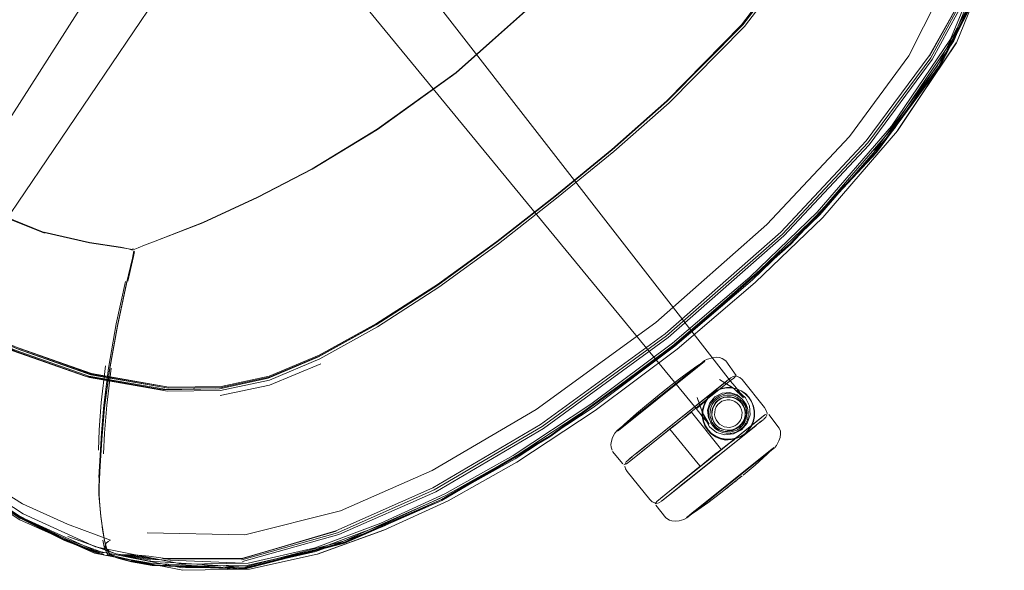
# Model space of a CAD drawing. Units: metres. Extents: x 1.03 to 8.4, y -4.58 to -1.
# Drawn here: x 5.85 to 6.29, y -4.45 to -4.21 of the extents above; entities that cross this region are included whole.
import ezdxf

# ---------------------------------------------------------------- set-up
doc = ezdxf.new("R2010")
doc.units = ezdxf.units.M
doc.header["$MEASUREMENT"] = 0

# ---------------------------------------------------------------- blocks, each defined once
blk = doc.blocks.new('89aec300-7705-42b0-a81c-c1bf403287d0')
at = {"color": 106, "lineweight": 9, "true_color": 0x007f1f}
for p, q in [((6.27601, -4.18524), (6.2552, -4.224)), ((5.90441, -4.30719), (5.90383, -4.3071)), ((5.8891, -4.40741), (5.89026, -4.38785)), ((5.88959, -4.42117), (5.88931, -4.41789)), ((5.87359, -4.43435), (5.85438, -4.42439)), ((5.89355, -4.44095), (5.8945, -4.44166)), ((5.91449, -4.44325), (5.90257, -4.44143))]:
    blk.add_line(p, q, dxfattribs=at)
at = {"color": 18, "lineweight": 9, "true_color": 0x000000}
for p, q in [((6.13877, -4.24234), (6.17196, -4.20877)), ((6.23062, -4.26486), (6.193, -4.30504)), ((5.89855, -4.30644), (5.90207, -4.3071)), ((5.90628, -4.30671), (5.9091, -4.30549)), ((6.01092, -4.34037), (6.03794, -4.32297)), ((6.14683, -4.36278), (6.13593, -4.3715)), ((5.94208, -4.36855), (5.91729, -4.3689)), ((6.12502, -4.39702), (6.16492, -4.36511)), ((6.13645, -4.37016), (6.139, -4.36813)), ((6.16916, -4.36847), (6.16696, -4.36799)), ((6.15479, -4.37589), (6.15567, -4.37382)), ((6.12842, -4.3775), (6.11668, -4.38689)), ((6.14635, -4.37996), (6.13759, -4.38697)), ((6.17775, -4.38459), (6.13953, -4.41515)), ((6.14065, -4.3856), (6.14198, -4.38454)), ((6.14281, -4.38387), (6.1456, -4.38164)), ((6.15783, -4.38341), (6.15882, -4.38482)), ((6.17943, -4.38325), (6.18103, -4.38197)), ((6.08723, -4.38963), (6.03976, -4.41749)), ((6.11476, -4.38992), (6.11579, -4.38797)), ((6.16467, -4.38806), (6.16298, -4.38776)), ((6.1223, -4.3992), (6.12335, -4.39836)), ((6.15325, -4.40263), (6.16251, -4.39522)), ((6.16661, -4.40983), (6.18049, -4.39873)), ((6.12155, -4.39979), (6.12167, -4.3997)), ((6.13814, -4.41471), (6.15325, -4.40263)), ((6.15387, -4.40213), (6.15342, -4.40249)), ((6.14433, -4.41131), (6.148, -4.40838)), ((6.16608, -4.41116), (6.16705, -4.41039)), ((6.16802, -4.40961), (6.16896, -4.40886)), ((6.13626, -4.41777), (6.13681, -4.41733)), ((5.8755, -4.43341), (5.89666, -4.44098)), ((5.89172, -4.44149), (5.89395, -4.44176)), ((5.89397, -4.44136), (5.89529, -4.4421)), ((5.89497, -4.442), (5.8945, -4.44166)), ((5.89473, -4.44161), (5.8953, -4.44199)), ((5.91254, -4.44582), (5.95278, -4.44763))]:
    blk.add_line(p, q, dxfattribs=at)
at = {"color": 250, "lineweight": 9, "true_color": 0x333333}
for p, q in [((6.13985, -4.36872), (6.15205, -4.35896)), ((6.15205, -4.35896), (6.14345, -4.36584)), ((6.15529, -4.35637), (6.15492, -4.35667)), ((6.15195, -4.37703), (6.15508, -4.37424)), ((6.15552, -4.37393), (6.15475, -4.37581)), ((6.1465, -4.38107), (6.14563, -4.38176)), ((6.16495, -4.39328), (6.16836, -4.39084)), ((6.15524, -4.40089), (6.15454, -4.40145))]:
    blk.add_line(p, q, dxfattribs=at)
at = {"color": 253, "lineweight": 9, "true_color": 0x979fa5}
for p, q in [((6.15936, -4.37413), (6.15851, -4.37547)), ((6.16039, -4.38561), (6.16173, -4.38647)), ((6.18562, -4.39427), (6.18525, -4.39457)), ((6.16644, -4.40961), (6.17709, -4.40109))]:
    blk.add_line(p, q, dxfattribs=at)
at = {"color": 106, "lineweight": 9, "true_color": 0x007f1f}
for points in [[(6.20321, -4.04403), (6.20923, -4.07942), (6.21162, -4.11287), (6.20743, -4.14785), (6.19507, -4.17867), (6.17196, -4.20877)], [(6.11442, -4.26353), (6.13858, -4.24218), (6.17134, -4.20881), (6.19408, -4.17895), (6.20623, -4.14845), (6.21034, -4.11368), (6.20789, -4.0804)], [(6.21082, -4.11356), (6.20668, -4.14842), (6.19448, -4.17903), (6.17164, -4.20895), (6.13877, -4.24234), (6.11457, -4.26369), (6.08955, -4.28415)], [(6.28457, -4.13307), (6.28029, -4.17386), (6.26319, -4.21509), (6.23723, -4.25323), (6.20456, -4.29106)], [(6.23062, -4.26486), (6.25826, -4.22728), (6.27912, -4.18665), (6.28646, -4.14704), (6.28682, -4.13774), (6.2867, -4.13203)], [(6.01144, -4.2547), (6.04605, -4.2298), (6.07795, -4.20151), (6.1012, -4.17737), (6.11867, -4.15668), (6.13477, -4.13577)], [(6.23062, -4.26485), (6.19299, -4.30503), (6.23062, -4.26485), (6.25829, -4.2273), (6.27913, -4.18677), (6.28619, -4.14701), (6.28654, -4.13756)], [(6.23031, -4.26464), (6.25788, -4.22713), (6.27871, -4.1865), (6.2863, -4.14658), (6.2867, -4.13721)], [(6.22619, -4.25972), (6.25388, -4.22235), (6.2747, -4.1852), (6.28196, -4.15424), (6.28281, -4.1447), (6.28295, -4.14316), (6.28313, -4.14158)], [(6.28559, -4.14611), (6.2788, -4.18678), (6.25802, -4.22711), (6.23034, -4.26463), (6.19273, -4.30479)], [(6.28489, -4.1454), (6.27824, -4.18663), (6.2575, -4.22667), (6.22982, -4.26412)], [(6.20624, -4.14844), (6.19408, -4.17895), (6.17134, -4.20881), (6.13858, -4.24218), (6.11442, -4.26353)], [(6.11528, -4.26435), (6.13961, -4.24294), (6.17272, -4.20949), (6.19573, -4.17934), (6.20802, -4.1484)], [(6.10109, -4.17729), (6.11855, -4.15661), (6.10109, -4.17729), (6.07785, -4.20142), (6.04596, -4.22969)], [(5.93477, -4.29554), (5.9587, -4.28444), (5.98272, -4.27195), (6.01138, -4.25458), (6.04597, -4.22969), (6.07785, -4.20142), (6.10109, -4.17729)], [(6.28114, -4.17405), (6.26396, -4.21546), (6.23794, -4.25374), (6.2052, -4.29165)], [(6.2819, -4.17424), (6.26468, -4.21582), (6.2386, -4.25421), (6.20579, -4.29219)], [(6.19448, -4.17903), (6.17164, -4.20895), (6.13877, -4.24234), (6.11457, -4.26368)], [(6.26438, -4.1837), (6.2449, -4.22243), (6.21876, -4.25775), (6.18254, -4.29645), (6.13373, -4.33936), (6.08114, -4.37754), (6.03542, -4.40436), (5.99521, -4.42211)], [(6.2754, -4.18487), (6.25456, -4.2232), (6.22688, -4.26058), (6.18931, -4.30065), (6.13845, -4.34526), (6.08375, -4.38507)], [(6.18995, -4.30145), (6.22752, -4.26138), (6.2552, -4.224)], [(6.04596, -4.22969), (6.01137, -4.25458), (5.98272, -4.27195), (5.9587, -4.28444)], [(6.1388, -4.24217), (6.1145, -4.26353), (6.08944, -4.28401)], [(6.01144, -4.2547), (5.98278, -4.27208), (5.95875, -4.28457), (5.93481, -4.29568), (5.91378, -4.30376)], [(6.08307, -4.38422), (6.13778, -4.34442), (6.18863, -4.2998), (6.22619, -4.25972)], [(5.94282, -4.36753), (5.96393, -4.363), (5.98579, -4.35381), (6.01104, -4.33992), (6.03783, -4.32276), (6.06396, -4.30388), (6.08941, -4.28398), (6.11442, -4.26353)], [(6.11442, -4.26353), (6.08942, -4.28398), (6.06396, -4.30388), (6.03783, -4.32276), (6.01104, -4.33992)], [(6.11528, -4.26435), (6.09015, -4.2849), (6.06458, -4.3049), (6.03834, -4.32393), (6.01146, -4.3413)], [(6.11457, -4.26368), (6.08955, -4.28415), (6.06409, -4.30405), (6.03794, -4.32297)], [(6.1418, -4.34944), (6.19273, -4.30477), (6.23034, -4.26463)], [(5.90384, -4.30739), (5.90207, -4.30702), (5.89855, -4.30644), (5.88488, -4.30447), (5.86505, -4.29988), (5.84208, -4.29086), (5.8175, -4.27584)], [(5.86505, -4.29988), (5.84215, -4.29073), (5.81759, -4.27572)], [(5.86515, -4.30014), (5.8423, -4.29111), (5.81782, -4.27609)], [(5.94208, -4.36855), (5.91889, -4.36884), (5.88464, -4.36293), (5.85276, -4.35174), (5.83025, -4.34228), (5.8073, -4.33104), (5.78493, -4.31764), (5.76278, -4.30221), (5.74033, -4.28487)], [(6.08955, -4.28415), (6.06409, -4.30405), (6.03794, -4.32297), (6.01113, -4.34021), (5.98585, -4.35417), (5.96392, -4.36341), (5.94273, -4.36796), (5.91966, -4.36822), (5.88553, -4.3623)], [(6.08944, -4.28401), (6.06394, -4.30395), (6.03777, -4.32296), (6.01092, -4.34037)], [(6.20579, -4.29219), (6.17622, -4.32069), (6.14209, -4.34979), (6.10619, -4.37669), (6.07188, -4.39928), (6.04177, -4.41612)], [(6.20456, -4.29106), (6.17507, -4.31947), (6.14104, -4.34849), (6.10525, -4.37531)], [(6.10573, -4.37602), (6.14158, -4.34916), (6.17566, -4.3201), (6.2052, -4.29165)], [(5.90628, -4.30671), (5.90908, -4.30546), (5.91376, -4.30367), (5.93477, -4.29554)], [(5.94051, -4.36856), (5.91729, -4.3689), (5.8831, -4.36298), (5.85124, -4.35179), (5.82879, -4.34236), (5.80588, -4.33114), (5.78343, -4.31778), (5.7612, -4.30237)], [(5.8849, -4.30433), (5.8651, -4.29975), (5.88491, -4.30435), (5.89856, -4.30642), (5.90207, -4.3071), (5.90383, -4.3076)], [(6.18995, -4.30145), (6.13909, -4.34605), (6.08439, -4.38587)], [(5.90442, -4.308), (5.90427, -4.30902), (5.90379, -4.31134), (5.90127, -4.32246)], [(5.90442, -4.308), (5.90378, -4.31111)], [(5.90384, -4.30739), (5.90489, -4.30729), (5.90629, -4.30663), (5.9091, -4.30549), (5.91378, -4.30376)], [(5.90433, -4.30663)], [(5.90442, -4.3076)], [(6.08723, -4.38963), (6.14205, -4.34975), (6.19299, -4.30503), (6.14205, -4.34975), (6.08722, -4.38962), (6.03975, -4.4175)], [(6.08705, -4.38931), (6.14183, -4.34947), (6.19273, -4.30479)], [(5.8972, -4.34069), (5.89372, -4.36023), (5.8972, -4.34069), (5.90126, -4.32216), (5.90378, -4.31111)], [(5.90181, -4.32131), (5.90426, -4.31043), (5.90472, -4.30832)], [(5.78552, -4.31797), (5.80782, -4.33145), (5.83069, -4.34278), (5.85314, -4.35229), (5.88494, -4.36355)], [(6.03794, -4.32297), (6.01113, -4.34021), (5.98585, -4.35417), (5.96392, -4.36341), (5.94272, -4.36797), (5.91965, -4.36824), (5.88548, -4.36233), (5.85365, -4.35115), (5.83116, -4.3417)], [(5.89026, -4.38785), (5.89127, -4.37571), (5.89329, -4.35947), (5.89669, -4.33994), (5.9007, -4.32142)], [(5.89156, -4.37684), (5.8937, -4.36053), (5.8972, -4.341), (5.90127, -4.32246)], [(5.80847, -4.33026), (5.83132, -4.34157), (5.85376, -4.35107), (5.88553, -4.3623)], [(6.01104, -4.33992), (5.9858, -4.35381), (5.96393, -4.363), (5.94281, -4.36754), (5.91981, -4.3678), (5.88572, -4.3619), (5.85395, -4.35073), (5.83148, -4.34128)], [(5.88494, -4.36355), (5.91926, -4.36952), (5.94253, -4.36927), (5.96395, -4.36469), (5.98607, -4.35539), (6.01146, -4.3413)], [(5.94208, -4.36855), (5.96345, -4.3639), (5.98555, -4.35453), (6.01092, -4.34037)], [(5.85406, -4.35064), (5.88577, -4.36186), (5.91982, -4.36778), (5.94282, -4.36753)], [(5.91179, -4.44504), (5.95298, -4.44734), (5.9969, -4.43593), (6.03959, -4.41717), (6.08702, -4.3893), (6.1418, -4.34944)], [(5.88886, -4.39551), (5.88927, -4.38657), (5.8901, -4.37455), (5.89192, -4.35843)], [(5.89454, -4.35942), (5.89257, -4.37576), (5.89157, -4.388), (5.89105, -4.39706)], [(5.98653, -4.35763), (5.96408, -4.36694), (5.94228, -4.37146)], [(5.89161, -4.37652), (5.89372, -4.36023), (5.89161, -4.37652), (5.89051, -4.3887), (5.88992, -4.39771), (5.88947, -4.405)], [(5.78742, -4.37339), (5.81005, -4.3933), (5.83252, -4.41072), (5.85416, -4.42487), (5.87374, -4.43492), (5.88764, -4.44037), (5.89121, -4.44124)], [(5.89156, -4.37684), (5.89045, -4.38902), (5.88985, -4.39803)], [(6.10525, -4.37531), (6.07105, -4.39783), (6.04105, -4.41461), (6.01293, -4.42751)], [(6.10573, -4.37602), (6.07148, -4.39858), (6.04142, -4.41539), (6.01323, -4.42833)], [(5.90792, -4.44164), (5.90949, -4.44182), (5.91103, -4.44201), (5.92053, -4.44328), (5.95233, -4.443), (5.99316, -4.43084), (6.03571, -4.41204), (6.08307, -4.38422)], [(5.95185, -4.44361), (5.99384, -4.43169), (6.0364, -4.4129), (6.08375, -4.38507)], [(5.95209, -4.44428), (5.99448, -4.43249), (6.03704, -4.41371), (6.08439, -4.38587)], [(6.08705, -4.38931), (6.0396, -4.41715), (5.99695, -4.43579), (5.95272, -4.4472), (5.9121, -4.44583), (5.90287, -4.44416)], [(6.08722, -4.38962), (6.03976, -4.41749), (5.99702, -4.43623), (5.95289, -4.44766), (5.91254, -4.44582), (5.90323, -4.44409)], [(5.81028, -4.39382), (5.83271, -4.41121), (5.85463, -4.42551)], [(5.81052, -4.39363), (5.83301, -4.41091), (5.85478, -4.42483), (5.87508, -4.43459), (5.89121, -4.44046)], [(5.81067, -4.39327), (5.83308, -4.41066), (5.85494, -4.42493), (5.8871, -4.43954), (5.92565, -4.44712), (5.9548, -4.44665)], [(5.88761, -4.43792), (5.85576, -4.42341), (5.83405, -4.40922), (5.81175, -4.39189)], [(5.88985, -4.39803), (5.88939, -4.40532), (5.88922, -4.40859), (5.88911, -4.41175)], [(5.83445, -4.4059), (5.85552, -4.41894), (5.87525, -4.42799), (5.8942, -4.43488), (5.89319, -4.43555), (5.89233, -4.43624), (5.89173, -4.43779)], [(5.88947, -4.405), (5.88928, -4.40828), (5.88917, -4.41145)], [(5.88959, -4.42139), (5.88929, -4.41814), (5.88912, -4.4149), (5.88911, -4.41175)], [(5.88916, -4.41461), (5.88931, -4.41789), (5.88916, -4.41461), (5.88917, -4.41145)], [(6.04177, -4.41612), (6.01351, -4.42908), (5.98442, -4.43995), (5.9548, -4.44665)], [(6.03921, -4.41655), (5.99658, -4.43532), (5.95295, -4.44676), (5.91125, -4.4442), (5.89666, -4.44098)], [(6.03975, -4.4175), (5.99701, -4.4362), (5.95278, -4.44763), (5.9125, -4.44609), (5.90336, -4.4444), (5.8978, -4.44302)], [(5.8915, -4.43515), (5.89073, -4.43031), (5.89034, -4.42746), (5.88994, -4.42439), (5.88959, -4.42117), (5.88994, -4.42439), (5.89034, -4.42746)], [(5.8908, -4.4304), (5.89039, -4.42759), (5.88997, -4.42456), (5.88959, -4.42139)], [(5.91032, -4.43179), (5.95313, -4.4326), (5.99521, -4.42211)], [(5.85419, -4.42508), (5.87403, -4.43508), (5.88814, -4.44056), (5.89172, -4.44149)], [(5.88916, -4.44052), (5.87447, -4.43494), (5.85442, -4.42505)], [(6.01293, -4.42751), (5.98403, -4.43833), (5.95465, -4.44501), (5.92577, -4.44546), (5.88761, -4.43792)], [(5.92569, -4.44633), (5.95472, -4.44587), (5.98423, -4.43917), (6.01323, -4.42833)], [(5.89173, -4.43779), (5.8923, -4.43869), (5.8934, -4.43958), (5.89489, -4.44038), (5.8755, -4.43341)], [(5.89314, -4.44014), (5.89236, -4.43836), (5.89159, -4.43515), (5.8908, -4.4304)], [(5.89072, -4.44061), (5.88718, -4.43974), (5.87359, -4.43435)], [(5.89298, -4.44128), (5.89161, -4.43856), (5.89082, -4.43496)], [(5.89313, -4.44038), (5.8923, -4.43849), (5.8915, -4.43515)], [(5.89435, -4.44158), (5.8953, -4.44199), (5.894, -4.44155), (5.89254, -4.44154)], [(5.89298, -4.44128), (5.89395, -4.44176)], [(5.89314, -4.44014), (5.89403, -4.44105), (5.89681, -4.44209), (5.9024, -4.44344), (5.91175, -4.44504)], [(5.89354, -4.44069), (5.89429, -4.4414)], [(5.89397, -4.44135), (5.89497, -4.442)], [(5.89529, -4.4421), (5.89435, -4.44158)], [(5.89435, -4.44158)], [(5.90287, -4.44416), (5.8973, -4.44275), (5.8945, -4.44166)], [(5.89473, -4.44161)], [(5.89489, -4.44038), (5.89666, -4.44098), (5.89858, -4.44129)], [(5.91191, -4.44376), (5.89858, -4.44129), (5.90057, -4.44141), (5.90257, -4.44143), (5.90449, -4.44143), (5.90626, -4.4415), (5.90792, -4.44164)], [(5.90057, -4.44141), (5.91319, -4.44351), (5.95241, -4.44511)]]:
    blk.add_lwpolyline(points, dxfattribs=at)
at = {"color": 18, "lineweight": 9, "true_color": 0x000000}
for points in [[(5.91501, -4.13283), (5.9151, -4.14128), (5.91409, -4.14584), (5.91256, -4.15041), (5.91056, -4.15486), (5.7643, -4.3838)], [(5.99395, -4.13763), (5.99537, -4.14207), (5.99733, -4.14648), (5.99974, -4.15072), (6.1666, -4.36511), (6.16842, -4.36731)], [(6.27503, -4.18474), (6.28223, -4.15192), (6.27483, -4.18479), (6.25397, -4.22246), (6.27473, -4.18496)], [(5.93977, -4.16272), (5.93617, -4.16594), (5.93289, -4.16954), (5.78047, -4.39443), (5.77729, -4.39944)], [(6.15512, -4.38189), (6.15149, -4.3772), (5.97887, -4.16741), (5.97525, -4.16413)], [(6.28281, -4.17489), (6.26575, -4.21662), (6.23988, -4.25516)], [(6.27473, -4.18496), (6.25389, -4.22236), (6.2747, -4.1852)], [(6.23988, -4.25516), (6.26562, -4.2167), (6.23997, -4.25523)], [(6.14311, -4.35108), (6.17734, -4.32191), (6.20703, -4.29334), (6.23997, -4.25523)], [(6.14311, -4.35108), (6.10713, -4.37805), (6.07273, -4.40074), (6.04251, -4.41768)], [(6.16446, -4.35623), (6.16285, -4.35517), (6.16175, -4.35484), (6.16019, -4.3547), (6.15856, -4.35489), (6.15644, -4.35547), (6.15518, -4.3561)], [(6.1518, -4.35861), (6.14593, -4.36276), (6.14046, -4.36696)], [(6.15529, -4.35637), (6.1518, -4.35861)], [(6.15537, -4.356)], [(6.16902, -4.36268), (6.16446, -4.35623)], [(6.13593, -4.3715), (6.1321, -4.37456), (6.14683, -4.36278)], [(6.16669, -4.3637), (6.16495, -4.36509)], [(6.16902, -4.36268), (6.16794, -4.36378), (6.16659, -4.36485)], [(6.16669, -4.3637), (6.1677, -4.36305), (6.16867, -4.36278), (6.17063, -4.36349), (6.17169, -4.36447), (6.18154, -4.37679), (6.18227, -4.37804), (6.18262, -4.37914)], [(6.13645, -4.37016), (6.139, -4.36813), (6.13548, -4.37094)], [(6.14036, -4.36704), (6.139, -4.36813), (6.14046, -4.36696)], [(6.16659, -4.36485), (6.14929, -4.37869), (6.14466, -4.3824), (6.14929, -4.37869)], [(6.15526, -4.37279), (6.15742, -4.37104), (6.15893, -4.36986), (6.16495, -4.36509)], [(6.15854, -4.37041), (6.16042, -4.36919), (6.1625, -4.36836), (6.16471, -4.36796), (6.16696, -4.36799), (6.16471, -4.36796), (6.1625, -4.36836), (6.16042, -4.36919)], [(6.16787, -4.36825), (6.17197, -4.37208), (6.16781, -4.36828), (6.16171, -4.36442), (6.16847, -4.36869)], [(6.16842, -4.36731), (6.17038, -4.36969), (6.17218, -4.37246), (6.16787, -4.36825)], [(6.17122, -4.36936), (6.17306, -4.37063), (6.17122, -4.36936), (6.16916, -4.36847), (6.17122, -4.36936)], [(6.13051, -4.37492), (6.13197, -4.37375), (6.13548, -4.37094), (6.13358, -4.37246), (6.13548, -4.37094)], [(6.13548, -4.37094), (6.13451, -4.37171), (6.13548, -4.37094), (6.13197, -4.37375)], [(6.13197, -4.37375), (6.13358, -4.37246), (6.13451, -4.37171), (6.13358, -4.37246)], [(6.14635, -4.37996), (6.15067, -4.3765), (6.15526, -4.37279)], [(6.15512, -4.38189), (6.1571, -4.38397), (6.15431, -4.37907), (6.15188, -4.37228), (6.15457, -4.37981)], [(6.15693, -4.37197), (6.15567, -4.37382), (6.15479, -4.37589), (6.15431, -4.3781), (6.15425, -4.38039), (6.1546, -4.38265), (6.15537, -4.38477), (6.1546, -4.38265)], [(6.15854, -4.37041), (6.15693, -4.37197), (6.15854, -4.37041), (6.16042, -4.36919)], [(6.16314, -4.37102), (6.16153, -4.37159), (6.16013, -4.37257), (6.15887, -4.37372), (6.15795, -4.37517)], [(6.16822, -4.37104), (6.16653, -4.37074), (6.16481, -4.37065), (6.16314, -4.37102)], [(6.16409, -4.38878), (6.16792, -4.38833), (6.17135, -4.38653), (6.17386, -4.38359), (6.17513, -4.37994), (6.17485, -4.37604), (6.17315, -4.37249), (6.17019, -4.36991), (6.16926, -4.36925)], [(6.16822, -4.37104), (6.16977, -4.37178), (6.17122, -4.3727)], [(6.17433, -4.37868), (6.17395, -4.37701), (6.17337, -4.37539), (6.17238, -4.37398), (6.17122, -4.3727)], [(6.17462, -4.37223), (6.17306, -4.37063), (6.17462, -4.37223), (6.17583, -4.3741), (6.17667, -4.37617)], [(5.92602, -4.44817), (5.88709, -4.44067), (5.8544, -4.42596), (5.8324, -4.41164), (5.81002, -4.39433), (5.78796, -4.37507)], [(6.11579, -4.38797), (6.11668, -4.38689), (6.1178, -4.386), (6.1321, -4.37456), (6.12842, -4.3775)], [(6.12521, -4.37933), (6.13051, -4.37492)], [(6.13061, -4.37484)], [(6.13197, -4.37375), (6.13089, -4.37461), (6.13272, -4.37315)], [(6.15694, -4.3784), (6.15723, -4.37672), (6.15795, -4.37517)], [(6.17583, -4.3741), (6.17667, -4.37617), (6.17708, -4.37837), (6.17667, -4.37617)], [(6.11692, -4.38705), (6.11987, -4.38414), (6.12521, -4.37933)], [(6.1456, -4.38164), (6.14929, -4.37869), (6.1456, -4.38164), (6.1465, -4.38092), (6.14734, -4.38025)], [(6.14734, -4.38025), (6.14939, -4.37861)], [(6.16157, -4.39406), (6.14935, -4.37879)], [(6.15494, -4.3807), (6.15538, -4.38175), (6.15725, -4.38521), (6.16034, -4.38764), (6.16409, -4.38878)], [(6.15694, -4.3784), (6.15686, -4.38012), (6.15724, -4.3818), (6.15783, -4.38341)], [(6.16234, -4.39536), (6.17982, -4.38138), (6.16189, -4.39571), (6.16056, -4.39678)], [(6.16234, -4.39536), (6.17982, -4.38138), (6.16261, -4.39514), (6.17982, -4.38138)], [(6.16271, -4.39506), (6.18163, -4.37993), (6.17107, -4.38837)], [(6.17433, -4.37868), (6.17426, -4.3804), (6.17397, -4.38209), (6.17324, -4.38364)], [(6.17707, -4.38063), (6.17708, -4.37837), (6.17707, -4.38063), (6.17661, -4.38283)], [(6.18254, -4.3801), (6.18205, -4.38098), (6.1812, -4.38183)], [(6.18163, -4.37993), (6.18282, -4.3795)], [(6.18797, -4.38584), (6.18335, -4.37986)], [(6.12091, -4.40139), (6.12272, -4.39994), (6.13557, -4.38966), (6.14198, -4.38454)], [(6.14466, -4.3824), (6.13557, -4.38966), (6.14281, -4.38387), (6.14198, -4.38454)], [(6.15537, -4.38477), (6.15656, -4.38667), (6.15538, -4.38477)], [(6.15882, -4.38482), (6.15998, -4.3861), (6.16143, -4.38702), (6.16298, -4.38776)], [(6.16805, -4.38779), (6.16966, -4.38721), (6.17106, -4.38623), (6.17233, -4.38508), (6.17324, -4.38364)], [(6.17198, -4.38927), (6.17347, -4.38806), (6.1747, -4.38704), (6.16981, -4.39099), (6.17946, -4.38322)], [(6.18083, -4.38213), (6.17946, -4.38322)], [(6.18797, -4.38584), (6.18845, -4.38715), (6.18853, -4.3883), (6.18832, -4.38985)], [(6.11476, -4.38992), (6.11422, -4.39147), (6.114, -4.39302), (6.11409, -4.39416)], [(6.11654, -4.38705)], [(6.11668, -4.38689)], [(6.13993, -4.38618), (6.12272, -4.39994), (6.13993, -4.38618)], [(6.17198, -4.38927), (6.16981, -4.39099), (6.13618, -4.41783), (6.13704, -4.41715), (6.14119, -4.41382)], [(6.13983, -4.38626), (6.15233, -4.40146)], [(6.16005, -4.38946), (6.15815, -4.38824), (6.15656, -4.38667), (6.15815, -4.38824), (6.16005, -4.38946)], [(6.17107, -4.38837), (6.16697, -4.39165), (6.16056, -4.39678), (6.15882, -4.39817)], [(6.16218, -4.3903), (6.16005, -4.38946), (6.16218, -4.3903), (6.16442, -4.39074), (6.16669, -4.39076), (6.1689, -4.39036)], [(6.16467, -4.38806), (6.16638, -4.38815), (6.16805, -4.38779)], [(6.17098, -4.38953), (6.17286, -4.38831), (6.17446, -4.38674), (6.17286, -4.38831), (6.17098, -4.38953), (6.1689, -4.39036)], [(6.186, -4.39427), (6.18675, -4.39334), (6.18778, -4.3914), (6.18832, -4.38985)], [(6.11409, -4.39416), (6.11457, -4.39547)], [(6.12982, -4.39318), (6.12253, -4.39901), (6.12167, -4.3997)], [(6.16251, -4.39522), (6.16697, -4.39165), (6.15973, -4.39745)], [(6.16157, -4.39406), (6.16243, -4.39514)], [(6.16661, -4.40983), (6.18474, -4.39532), (6.18585, -4.39443), (6.18049, -4.39873)], [(6.18562, -4.39427), (6.18267, -4.39718)], [(6.186, -4.39427)], [(6.11477, -4.39597), (6.11919, -4.40146)], [(6.15447, -4.40165), (6.14109, -4.41235), (6.15882, -4.39817)], [(6.15642, -4.40164), (6.16086, -4.39809), (6.1521, -4.4051)], [(6.18267, -4.39718), (6.17733, -4.402), (6.17203, -4.40641)], [(6.11972, -4.40182), (6.12091, -4.40139)], [(6.12121, -4.40484), (6.12048, -4.40359), (6.12013, -4.40249)], [(6.12155, -4.39979), (6.1207, -4.40064), (6.12021, -4.40152)], [(6.15233, -4.40146), (6.15319, -4.40253), (6.13594, -4.41647), (6.15447, -4.40165)], [(6.13606, -4.41793), (6.13505, -4.41857), (6.13408, -4.41885), (6.13212, -4.41813), (6.13106, -4.41716), (6.12121, -4.40484)], [(6.1521, -4.4051), (6.13618, -4.41783)], [(6.17119, -4.40708), (6.16802, -4.40961), (6.16982, -4.40818), (6.16608, -4.41116), (6.16802, -4.40961), (6.16217, -4.41429)], [(6.17057, -4.40757), (6.17165, -4.40671)], [(6.17193, -4.40648)], [(6.16515, -4.41191), (6.16608, -4.41116), (6.16217, -4.41429)], [(6.16802, -4.40961), (6.16292, -4.41369), (6.16429, -4.4126)], [(6.13414, -4.41791), (6.13814, -4.41471)], [(6.15074, -4.42272), (6.15661, -4.41857), (6.16208, -4.41436)], [(6.16515, -4.41191), (6.16429, -4.4126)], [(5.98507, -4.44105), (6.01418, -4.43057), (6.04251, -4.41768)], [(6.13414, -4.41791), (6.13345, -4.41898)], [(6.13808, -4.42509), (6.13368, -4.41957)], [(5.88994, -4.42439), (5.88959, -4.42139), (5.88994, -4.42439)], [(6.1461, -4.42585), (6.14736, -4.42522), (6.15273, -4.42092), (6.15029, -4.42287)], [(6.14725, -4.42496), (6.15074, -4.42272)], [(6.14725, -4.42496), (6.15029, -4.42287)], [(6.13808, -4.42509), (6.13969, -4.42615), (6.14079, -4.42648), (6.14234, -4.42661)], [(6.1461, -4.42585), (6.14398, -4.42643), (6.14234, -4.42661)], [(5.92602, -4.44817), (5.95528, -4.4477), (5.98496, -4.44117), (6.01412, -4.43051), (5.98507, -4.44105)], [(5.95233, -4.443), (5.99317, -4.43086), (5.95209, -4.44298), (5.99325, -4.43095), (5.95191, -4.44303)], [(5.87374, -4.43492), (5.88814, -4.44056)], [(5.89355, -4.44095), (5.89497, -4.442), (5.8978, -4.44302)], [(5.9182, -4.44303), (5.91701, -4.44299), (5.95181, -4.44322), (5.9182, -4.44303), (5.95191, -4.44303)], [(5.9182, -4.44303), (5.91937, -4.44314), (5.92053, -4.44328)]]:
    blk.add_lwpolyline(points, dxfattribs=at)
at = {"color": 253, "lineweight": 9, "true_color": 0x979fa5}
for points in [[(6.13236, -4.3747), (6.11838, -4.38589), (6.11729, -4.38676), (6.15205, -4.35896), (6.15492, -4.35667)], [(6.17081, -4.37319), (6.17189, -4.37437), (6.1728, -4.37568), (6.17189, -4.37437), (6.17081, -4.37319), (6.16947, -4.37233), (6.16803, -4.37165), (6.16947, -4.37233)], [(6.16182, -4.37468), (6.16095, -4.37547), (6.16031, -4.37647), (6.16095, -4.37547)], [(6.1639, -4.3736), (6.16506, -4.37335), (6.1639, -4.3736), (6.16279, -4.374), (6.16182, -4.37468), (6.16279, -4.374)], [(6.16848, -4.37413), (6.16948, -4.37477), (6.16848, -4.37413), (6.16741, -4.37362), (6.16624, -4.37341), (6.16506, -4.37335), (6.16624, -4.37341), (6.16741, -4.37362)], [(6.1575, -4.38007), (6.15757, -4.37848), (6.1575, -4.38007), (6.15785, -4.38162)], [(6.17088, -4.38233), (6.17025, -4.38333), (6.17088, -4.38233), (6.17138, -4.38126), (6.17158, -4.38009), (6.17164, -4.3789), (6.17158, -4.38009), (6.17138, -4.38126)], [(6.17336, -4.38189), (6.17363, -4.38032), (6.1737, -4.37873), (6.17363, -4.38032)], [(6.15839, -4.38312), (6.15931, -4.38443), (6.15839, -4.38312), (6.15785, -4.38162)], [(6.16937, -4.38664), (6.16788, -4.38718), (6.16633, -4.38752), (6.16788, -4.38718), (6.16937, -4.38664), (6.17067, -4.38573)], [(6.16269, -4.41261), (6.15578, -4.41814), (6.15287, -4.42046), (6.16644, -4.40961)], [(6.15049, -4.42237), (6.14762, -4.42466), (6.15287, -4.42046)]]:
    blk.add_lwpolyline(points, close=True, dxfattribs=at)
at = {"color": 18, "lineweight": 9, "true_color": 0x000000}
for points in [[(6.14683, -4.36278), (6.15407, -4.35699), (6.15518, -4.3561), (6.15407, -4.35699)], [(6.17573, -4.38489), (6.17661, -4.38283), (6.17573, -4.38489), (6.17446, -4.38674)], [(6.16278, -4.41289), (6.1557, -4.41854), (6.15273, -4.42092), (6.16661, -4.40983)], [(6.16292, -4.41369)], [(5.95191, -4.44303), (5.91937, -4.44314)]]:
    blk.add_lwpolyline(points, close=True, dxfattribs=at)
at = {"color": 250, "lineweight": 9, "true_color": 0x333333}
for points in [[(6.15492, -4.35667), (6.15205, -4.35896), (6.15383, -4.35754)], [(6.14856, -4.37931), (6.14935, -4.37868), (6.14798, -4.37978)], [(6.14382, -4.38321), (6.14296, -4.3839), (6.14382, -4.38321), (6.14473, -4.38248), (6.14563, -4.38176), (6.14473, -4.38248)], [(6.14009, -4.38608)], [(6.16269, -4.41261), (6.14871, -4.42379), (6.14762, -4.42466), (6.18239, -4.39686), (6.18525, -4.39457)], [(6.15781, -4.39883), (6.15958, -4.39742), (6.15871, -4.39811), (6.15781, -4.39883), (6.15691, -4.39956)], [(6.16038, -4.39678), (6.16165, -4.39576), (6.15958, -4.39742)], [(6.16046, -4.39682), (6.15965, -4.39747), (6.16046, -4.39682), (6.16175, -4.39579)], [(6.16208, -4.39542)], [(6.16218, -4.39545)], [(6.15328, -4.40246)], [(6.15397, -4.40191)], [(6.15604, -4.40025), (6.15691, -4.39956), (6.15604, -4.40025), (6.15524, -4.40089)]]:
    blk.add_lwpolyline(points, close=True, dxfattribs=at)
for points in [[(6.14345, -4.36584), (6.13236, -4.37471), (6.1361, -4.37171), (6.13985, -4.36872)], [(6.15703, -4.37206), (6.15861, -4.37051), (6.16047, -4.3693), (6.16253, -4.36848)], [(6.16253, -4.36848), (6.16472, -4.36808), (6.16694, -4.36812), (6.16912, -4.36859)], [(6.16912, -4.36859), (6.17116, -4.36947), (6.17298, -4.37073), (6.17452, -4.37231), (6.17572, -4.37415)], [(6.15703, -4.37206), (6.15578, -4.37389), (6.15491, -4.37593)], [(6.16362, -4.37224), (6.16227, -4.37278), (6.16105, -4.37357)], [(6.16113, -4.37367), (6.16233, -4.3729), (6.16365, -4.37237), (6.16506, -4.37212), (6.16649, -4.37214), (6.16789, -4.37244)], [(6.16362, -4.37224), (6.16505, -4.37198), (6.1665, -4.37201), (6.16793, -4.37231)], [(6.16789, -4.37244), (6.1692, -4.37301), (6.17037, -4.37381), (6.17136, -4.37483)], [(6.17225, -4.37596), (6.17146, -4.37475), (6.17046, -4.37371), (6.16927, -4.37289), (6.16793, -4.37231)], [(6.12876, -4.37758), (6.13236, -4.37471), (6.12876, -4.37758)], [(6.15403, -4.3806), (6.15403, -4.37808), (6.15475, -4.37581)], [(6.15431, -4.3781), (6.15479, -4.37589), (6.15403, -4.37808)], [(6.15491, -4.37593), (6.15444, -4.37812), (6.15438, -4.38038), (6.15472, -4.38262), (6.15549, -4.38471)], [(6.15919, -4.37578), (6.15862, -4.37712), (6.15831, -4.37855), (6.15827, -4.38004)], [(6.15863, -4.38146), (6.1584, -4.38003), (6.15844, -4.37857), (6.15875, -4.37716)], [(6.15875, -4.37716), (6.1593, -4.37585), (6.16011, -4.37467), (6.16113, -4.37367)], [(6.16105, -4.37357), (6.16001, -4.37458), (6.15919, -4.37578)], [(6.17136, -4.37483), (6.17213, -4.37602), (6.17267, -4.37734), (6.17293, -4.37874), (6.17292, -4.38017), (6.17263, -4.38157), (6.17207, -4.38289), (6.17126, -4.38406)], [(6.17305, -4.38019), (6.17306, -4.37873), (6.17279, -4.3773), (6.17225, -4.37596)], [(6.17649, -4.38279), (6.17694, -4.38061), (6.17696, -4.37839), (6.17655, -4.3762), (6.17572, -4.37415)], [(6.11692, -4.38706), (6.12015, -4.38447), (6.12254, -4.38256), (6.12545, -4.38024)], [(6.12015, -4.38447), (6.12876, -4.37758), (6.12545, -4.38024)], [(6.14646, -4.38099), (6.14559, -4.38169), (6.14727, -4.38034)], [(6.14798, -4.37978), (6.14646, -4.38099)], [(6.149, -4.37907), (6.14729, -4.38043), (6.1465, -4.38107), (6.14729, -4.38043)], [(6.149, -4.37907), (6.14729, -4.38043)], [(6.14926, -4.37886)], [(6.15652, -4.3867), (6.15532, -4.38483), (6.15449, -4.38277), (6.15403, -4.3806)], [(6.1546, -4.38265), (6.15425, -4.38039), (6.15431, -4.3781)], [(6.15827, -4.38004), (6.1585, -4.3815), (6.159, -4.38287)], [(6.16632, -4.38662), (6.16488, -4.38661), (6.16345, -4.38633), (6.16209, -4.38579), (6.16088, -4.38502), (6.15987, -4.38402), (6.15912, -4.38281), (6.15863, -4.38146)], [(6.17137, -4.38415), (6.17219, -4.38295), (6.17275, -4.38161), (6.17305, -4.38019)], [(6.12015, -4.38447), (6.11729, -4.38676)], [(6.14137, -4.38506), (6.14036, -4.38587), (6.14137, -4.38506)], [(6.14216, -4.38454), (6.14088, -4.38556), (6.14216, -4.38454), (6.14296, -4.3839), (6.14216, -4.38454)], [(6.14137, -4.38506), (6.14376, -4.38315), (6.14289, -4.38385), (6.14137, -4.38506)], [(6.14467, -4.38242), (6.14559, -4.38169), (6.14467, -4.38242), (6.14376, -4.38315), (6.14467, -4.38242)], [(6.16011, -4.38935), (6.15823, -4.38814), (6.15666, -4.38659), (6.15549, -4.38471)], [(6.16633, -4.38675), (6.16486, -4.38674), (6.16341, -4.38645), (6.16203, -4.38591), (6.1608, -4.38512), (6.15977, -4.3841), (6.159, -4.38287)], [(6.16905, -4.38584), (6.16772, -4.38636), (6.16632, -4.38662)], [(6.16633, -4.38675), (6.16776, -4.38649), (6.16911, -4.38595), (6.17033, -4.38517), (6.17137, -4.38415)], [(6.17126, -4.38406), (6.17024, -4.38506), (6.16905, -4.38584)], [(6.17649, -4.38279), (6.17562, -4.38483), (6.17437, -4.38666), (6.17278, -4.38821), (6.17092, -4.38942)], [(6.1401, -4.38618)], [(6.14045, -4.3859)], [(6.15652, -4.3867), (6.15808, -4.38828), (6.15991, -4.38954), (6.16193, -4.39046)], [(6.16005, -4.38946), (6.16218, -4.3903), (6.16442, -4.39074)], [(6.16011, -4.38935), (6.16221, -4.39018), (6.16444, -4.39061), (6.16668, -4.39063), (6.16886, -4.39024), (6.17092, -4.38942)], [(6.16193, -4.39046), (6.16438, -4.39102), (6.16676, -4.39082), (6.16876, -4.39048)], [(6.16442, -4.39074), (6.16669, -4.39076), (6.16438, -4.39102)], [(6.15786, -4.3989), (6.15965, -4.39747), (6.15877, -4.39817), (6.15786, -4.3989)], [(6.15607, -4.40033), (6.15398, -4.40201), (6.15319, -4.40264)], [(6.15328, -4.40256), (6.15527, -4.40098)], [(6.15607, -4.40033), (6.15786, -4.3989), (6.15695, -4.39963), (6.15527, -4.40098)]]:
    blk.add_lwpolyline(points, dxfattribs=at)
at = {"color": 253, "lineweight": 9, "true_color": 0x979fa5}
for points in [[(6.15971, -4.37199), (6.1575, -4.37467), (6.15645, -4.37795)], [(6.16053, -4.37307), (6.15936, -4.37413), (6.16053, -4.37307), (6.16183, -4.37216), (6.16332, -4.37163), (6.16487, -4.37129)], [(6.17362, -4.37973), (6.17339, -4.37642), (6.17195, -4.3734), (6.16943, -4.37121), (6.16624, -4.37012), (6.16281, -4.37043), (6.15971, -4.37199)], [(6.16053, -4.37307), (6.16183, -4.37216), (6.16332, -4.37163), (6.16487, -4.37129), (6.16646, -4.37137)], [(6.16646, -4.37137), (6.16803, -4.37165), (6.16646, -4.37137), (6.16487, -4.37129)], [(6.15936, -4.37413), (6.15851, -4.37547), (6.15784, -4.37691), (6.15757, -4.37848), (6.15784, -4.37691), (6.15851, -4.37547)], [(6.15981, -4.37754), (6.16031, -4.37647), (6.15981, -4.37754), (6.15961, -4.37871), (6.15956, -4.3799), (6.15982, -4.38106), (6.16023, -4.38218), (6.16091, -4.38315)], [(6.17164, -4.3789), (6.17137, -4.37775), (6.17097, -4.37663), (6.17029, -4.37565), (6.16948, -4.37477), (6.17029, -4.37565)], [(6.17164, -4.3789), (6.17137, -4.37775), (6.17097, -4.37663), (6.17029, -4.37565)], [(6.1737, -4.37873), (6.17335, -4.37718), (6.1728, -4.37568), (6.17335, -4.37718), (6.1737, -4.37873)], [(6.15645, -4.37795), (6.15681, -4.3813), (6.1584, -4.38424), (6.16103, -4.38631), (6.16421, -4.38726), (6.16745, -4.38685), (6.17035, -4.38529)], [(6.15982, -4.38106), (6.15956, -4.3799), (6.15961, -4.37871), (6.15981, -4.37754)], [(6.15982, -4.38106), (6.16023, -4.38218), (6.16091, -4.38315)], [(6.17035, -4.38529), (6.17251, -4.3828), (6.17362, -4.37973)], [(6.16633, -4.38752), (6.16474, -4.38743), (6.16317, -4.38715), (6.16173, -4.38647), (6.16039, -4.38561), (6.15931, -4.38443), (6.16039, -4.38561)], [(6.16614, -4.38545), (6.16496, -4.38539), (6.16379, -4.38518), (6.16271, -4.38467), (6.16171, -4.38403), (6.16091, -4.38315), (6.16171, -4.38403)], [(6.16171, -4.38403), (6.16271, -4.38467), (6.16379, -4.38518), (6.16496, -4.38539), (6.16614, -4.38545), (6.1673, -4.3852), (6.16614, -4.38545)], [(6.1673, -4.3852), (6.16841, -4.3848), (6.16938, -4.38412), (6.17025, -4.38333)], [(6.17025, -4.38333), (6.16938, -4.38412), (6.16841, -4.3848), (6.1673, -4.3852)], [(6.17184, -4.38467), (6.17269, -4.38333), (6.17336, -4.38189), (6.17269, -4.38333), (6.17184, -4.38467), (6.17067, -4.38573), (6.17184, -4.38467)], [(6.16173, -4.38647), (6.16317, -4.38715), (6.16474, -4.38743), (6.16633, -4.38752)], [(6.17709, -4.40109), (6.18416, -4.39544), (6.18525, -4.39457), (6.18416, -4.39544), (6.16644, -4.40961)]]:
    blk.add_lwpolyline(points, dxfattribs=at)
blk = doc.blocks.new('bf2d1e44-3adc-4d37-b9ba-c32732c8ff3b')
blk.add_blockref('89aec300-7705-42b0-a81c-c1bf403287d0', (0, 0))

msp = doc.modelspace()

# ---------------------------------------------------------------- block references
msp.add_blockref('bf2d1e44-3adc-4d37-b9ba-c32732c8ff3b', (0, 0))

doc.saveas('drawing.dxf')
